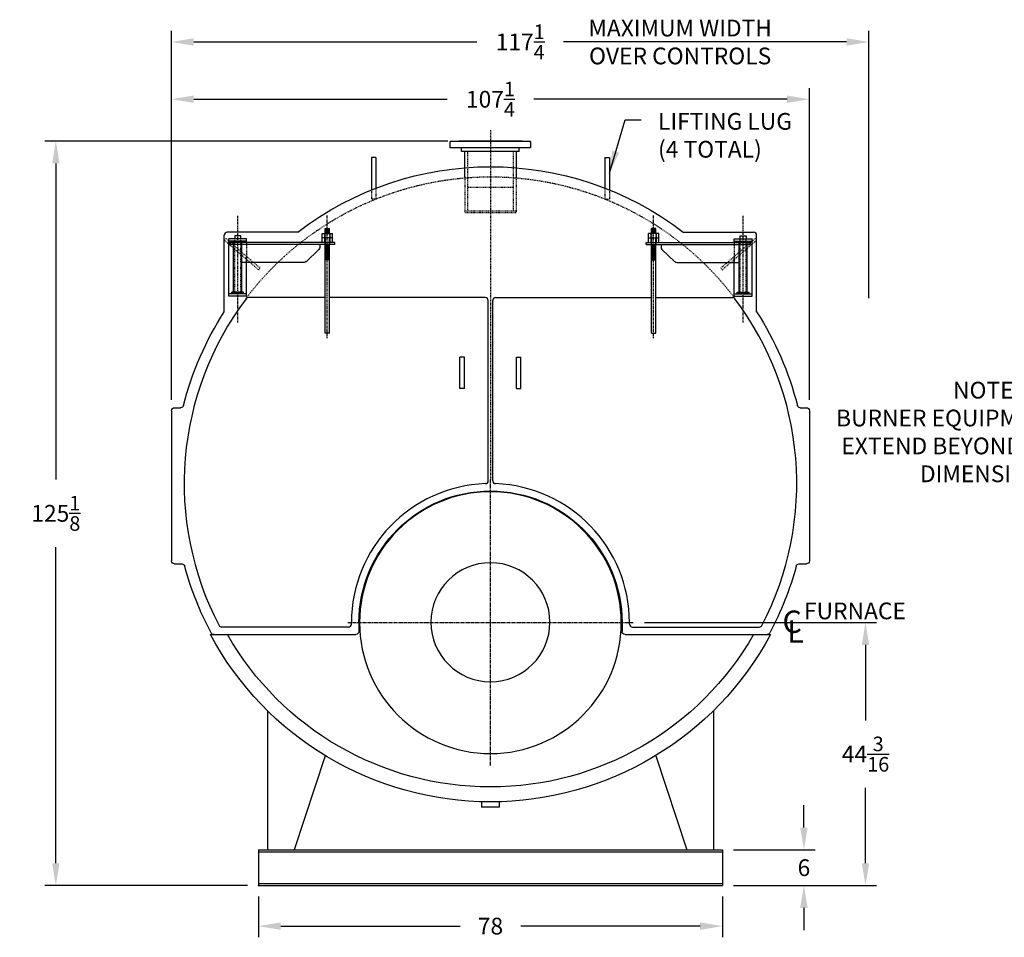
# Model space of a CAD drawing. Extents: x 7 to 460, y 30 to 313.
# Drawn here: x 7 to 172, y 39 to 193 of the extents above; entities that cross this region are included whole.
import ezdxf

# ---------------------------------------------------------------- set-up
doc = ezdxf.new("R2010")
doc.units = 0
doc.header["$LTSCALE"] = 0.25
doc.header["$MEASUREMENT"] = 0
for name, pattern in [('CENTER', [2, 1.25, -0.25, 0.25, -0.25]), ('CENTER2', [1.125, 0.75, -0.125, 0.125, -0.125]), ('HIDDEN', [0.375, 0.25, -0.125]), ('HIDDEN2', [0.1875, 0.125, -0.0625])]:
    doc.linetypes.add(name, pattern=pattern)
doc.layers.get('0').update_dxf_attribs({"color": 4, "linetype": 'CONTINUOUS'})
doc.layers.get('DEFPOINTS').update_dxf_attribs({"linetype": 'CONTINUOUS'})
for name, color, linetype in [('0_CENTERLINES', 125, 'CENTER2'), ('0_HIDDEN', 110, 'HIDDEN'), ('0_OBJECT', 232, 'CONTINUOUS'), ('0_TEXT', 125, 'CONTINUOUS'), ('CENTER', 7, 'CENTER'), ('DIMENSIONS', 125, 'CONTINUOUS'), ('HIDDEN', 7, 'HIDDEN'), ('HIDDEN2', 7, 'HIDDEN2'), ('OBJ-35', 232, 'CONTINUOUS'), ('OBJECT', 1, 'CONTINUOUS'), ('OBJECT2', 82, 'CONTINUOUS')]:
    doc.layers.add(name, color=color, linetype=linetype)
doc.styles.add('ROMANS', font='romans.shx')
doc.styles.add('ROMANT', font='romant.shx')
doc.dimstyles.new('DIM', dxfattribs={"dimscale": 30, "dimtxt": 0.09375, "dimasz": 0.125, "dimexe": 0.0625, "dimexo": 0.0625, "dimgap": 0.09375, "dimtad": 0, "dimtih": 1, "dimtoh": 1, "dimdec": 6, "dimzin": 0, "dimdsep": 46, "dimlunit": 5, "dimtxsty": 'ROMANS', "dimcen": 0, "dimadec": 0, "dimazin": 0, "dimtfac": 0.87, "dimtdec": 6, "dimtix": 1, "dimtofl": 0, "dimtmove": 2, "dimatfit": 3, "dimfxl": 0, "dimtolj": 1, "dimtzin": 0, "dimarcsym": 0})
doc.dimstyles.new('DIM$0', dxfattribs={"dimscale": 30, "dimtxt": 0.09375, "dimasz": 0.125, "dimexe": 0.0625, "dimexo": 0.0625, "dimgap": 0.09375, "dimtad": 0, "dimtih": 1, "dimtoh": 1, "dimdec": 4, "dimzin": 0, "dimdsep": 46, "dimlunit": 5, "dimtxsty": 'ROMANS', "dimcen": 0, "dimclrd": 256, "dimclre": 256, "dimclrt": 256, "dimadec": 0, "dimazin": 0, "dimtfac": 0.87, "dimtdec": 4, "dimtix": 1, "dimtofl": 0, "dimtmove": 0, "dimatfit": 3, "dimfxl": 0, "dimtolj": 1, "dimtzin": 0, "dimarcsym": 0})

# ---------------------------------------------------------------- blocks, each defined once
blk = doc.blocks.new('*D3')
at = {"layer": 'DEFPOINTS', "color": 0, "ltscale": 0.25, "transparency": 16777216}
for p in [(46.74, 47.41), (124.74, 47.41), (124.74, 40.59)]:
    blk.add_point(p, dxfattribs=at)
at = {"layer": 'DIMENSIONS', "lineweight": -2, "ltscale": 0.25, "transparency": 16777216}
for p, q in [((46.74, 45.54), (46.74, 38.71)), ((124.74, 45.54), (124.74, 38.71)), ((50.49, 40.59), (80.65, 40.59)), ((120.99, 40.59), (90.83, 40.59))]:
    blk.add_line(p, q, dxfattribs=at)
at = {"layer": 'DIMENSIONS', "ltscale": 0.25, "transparency": 16777216}
for points in [[(50.49, 41.21), (50.49, 39.96), (46.74, 40.59)], [(120.99, 41.21), (120.99, 39.96), (124.74, 40.59)]]:
    blk.add_solid(points, dxfattribs=at)
at = {"layer": 'DIMENSIONS', "ltscale": 0.25, "transparency": 16777216, "insert": (85.74, 40.59), "char_height": 2.812, "attachment_point": 5, "style": 'ROMANS'}
blk.add_mtext('\\A1;78', dxfattribs=at)
blk = doc.blocks.new('*D7')
at = {"layer": 'DEFPOINTS', "color": 0, "ltscale": 0.25, "transparency": 16777216}
for p in [(124.74, 53.41), (138.44, 53.41), (124.74, 47.41)]:
    blk.add_point(p, dxfattribs=at)
at = {"layer": 'DIMENSIONS', "lineweight": -2, "ltscale": 0.25, "transparency": 16777216}
for p, q in [((138.44, 57.16), (138.44, 60.91)), ((126.61, 53.41), (140.32, 53.41)), ((126.61, 47.41), (140.32, 47.41)), ((138.44, 43.66), (138.44, 39.91))]:
    blk.add_line(p, q, dxfattribs=at)
at = {"layer": 'DIMENSIONS', "ltscale": 0.25, "transparency": 16777216}
for points in [[(137.82, 57.16), (139.07, 57.16), (138.44, 53.41)], [(137.82, 43.66), (139.07, 43.66), (138.44, 47.41)]]:
    blk.add_solid(points, dxfattribs=at)
at = {"layer": 'DIMENSIONS', "ltscale": 0.25, "transparency": 16777216, "insert": (138.44, 50.41), "char_height": 2.812, "attachment_point": 5, "style": 'ROMANS'}
blk.add_mtext('\\A1;6', dxfattribs=at)
blk = doc.blocks.new('*D8')
at = {"layer": 'DEFPOINTS', "color": 0, "ltscale": 0.25, "transparency": 16777216}
for p in [(149.36, 189.2), (149.36, 144.24), (32.11, 127.16)]:
    blk.add_point(p, dxfattribs=at)
at = {"layer": 'DIMENSIONS', "lineweight": -2, "ltscale": 0.25, "transparency": 16777216}
for p, q in [((32.11, 129.04), (32.11, 191.07)), ((149.36, 146.12), (149.36, 191.07)), ((35.86, 189.2), (83.44, 189.2)), ((145.61, 189.2), (98.04, 189.2))]:
    blk.add_line(p, q, dxfattribs=at)
at = {"layer": 'DIMENSIONS', "ltscale": 0.25, "transparency": 16777216}
for points in [[(35.86, 189.82), (35.86, 188.57), (32.11, 189.2)], [(145.61, 189.82), (145.61, 188.57), (149.36, 189.2)]]:
    blk.add_solid(points, dxfattribs=at)
at = {"layer": 'DIMENSIONS', "ltscale": 0.25, "transparency": 16777216, "insert": (90.74, 189.2), "char_height": 2.8125, "attachment_point": 5, "style": 'ROMANS'}
blk.add_mtext('\\A1;117{\\H0.870000x;\\S1/4;}', dxfattribs=at)
blk = doc.blocks.new('*D9')
at = {"layer": 'DEFPOINTS', "color": 0, "ltscale": 0.25, "transparency": 16777216}
for p in [(12.66, 172.54), (80.43, 172.54), (46.74, 47.41)]:
    blk.add_point(p, dxfattribs=at)
at = {"layer": 'DIMENSIONS', "lineweight": -2, "ltscale": 0.25, "transparency": 16777216}
for p, q in [((78.55, 172.54), (10.79, 172.54)), ((12.66, 168.79), (12.66, 115.64)), ((12.66, 51.16), (12.66, 104.31)), ((44.86, 47.41), (10.79, 47.41))]:
    blk.add_line(p, q, dxfattribs=at)
at = {"layer": 'DIMENSIONS', "ltscale": 0.25, "transparency": 16777216}
for points in [[(12.04, 168.79), (13.29, 168.79), (12.66, 172.54)], [(12.04, 51.16), (13.29, 51.16), (12.66, 47.41)]]:
    blk.add_solid(points, dxfattribs=at)
at = {"layer": 'DIMENSIONS', "ltscale": 0.25, "transparency": 16777216, "insert": (12.66, 109.97), "char_height": 2.8125, "attachment_point": 5, "style": 'ROMANS'}
blk.add_mtext('\\A1;125{\\H0.870000x;\\S1/8;}', dxfattribs=at)
blk = doc.blocks.new('*D12')
at = {"layer": 'DEFPOINTS', "color": 0, "ltscale": 0.25, "transparency": 16777216}
for p in [(139.36, 179.57), (32.11, 127.16), (139.36, 127.16)]:
    blk.add_point(p, dxfattribs=at)
at = {"layer": 'DIMENSIONS', "lineweight": -2, "ltscale": 0.25, "transparency": 16777216}
for p, q in [((32.11, 129.04), (32.11, 181.45)), ((139.36, 129.04), (139.36, 181.45)), ((35.86, 179.57), (78.44, 179.57)), ((135.61, 179.57), (93.04, 179.57))]:
    blk.add_line(p, q, dxfattribs=at)
at = {"layer": 'DIMENSIONS', "ltscale": 0.25, "transparency": 16777216}
for points in [[(35.86, 180.2), (35.86, 178.95), (32.11, 179.57)], [(135.61, 180.2), (135.61, 178.95), (139.36, 179.57)]]:
    blk.add_solid(points, dxfattribs=at)
at = {"layer": 'DIMENSIONS', "ltscale": 0.25, "transparency": 16777216, "insert": (85.74, 179.57), "char_height": 2.8125, "attachment_point": 5, "style": 'ROMANS'}
blk.add_mtext('\\A1;107{\\H0.870000x;\\S1/4;}', dxfattribs=at)
blk = doc.blocks.new('*D13')
at = {"layer": 'DEFPOINTS', "color": 0, "ltscale": 0.25, "transparency": 16777216}
for p in [(109.74, 91.6), (148.8, 91.6), (124.74, 47.41)]:
    blk.add_point(p, dxfattribs=at)
at = {"layer": 'DIMENSIONS', "lineweight": -2, "ltscale": 0.25, "transparency": 16777216}
for p, q in [((111.61, 91.6), (150.67, 91.6)), ((148.8, 87.85), (148.8, 75.17)), ((148.8, 51.16), (148.8, 63.84)), ((126.61, 47.41), (150.67, 47.41))]:
    blk.add_line(p, q, dxfattribs=at)
at = {"layer": 'DIMENSIONS', "ltscale": 0.25, "transparency": 16777216}
for points in [[(148.17, 87.85), (149.42, 87.85), (148.8, 91.6)], [(148.17, 51.16), (149.42, 51.16), (148.8, 47.41)]]:
    blk.add_solid(points, dxfattribs=at)
at = {"layer": 'DIMENSIONS', "ltscale": 0.25, "transparency": 16777216, "insert": (148.8, 69.5), "char_height": 2.8125, "attachment_point": 5, "style": 'ROMANS'}
blk.add_mtext('\\A1;44{\\H0.870000x;\\S3/16;}', dxfattribs=at)
blk = doc.blocks.new('A$C31786435')
at = {"layer": 'CENTER'}
for p, q in [((0, -0.84), (0, 19.96)), ((15.06, 1.84), (15.06, 19.73))]:
    blk.add_line(p, q, dxfattribs=at)
at = {"layer": 'HIDDEN', "ltscale": 0.75}
for p, q in [((11.3, 10.97), (17.07, 15.95)), ((11.53, 10.67), (17.32, 15.66)), ((11.53, 10.67), (11.3, 10.97))]:
    blk.add_line(p, q, dxfattribs=at)
at = {"layer": 'HIDDEN'}
for p, q in [((13.56, 15.28), (13.56, 11.91)), ((17.07, 15.95), (17.32, 15.66))]:
    blk.add_line(p, q, dxfattribs=at)
at = {"layer": 'HIDDEN2'}
for p, q in [((-0.38, 16.78), (-0.38, 14.91)), ((0.38, 16.78), (0.38, 14.91)), ((14.56, 6.63), (14.56, 15.88)), ((15.56, 6.63), (15.56, 15.88))]:
    blk.add_line(p, q, dxfattribs=at)
at = {"layer": 'OBJ-35'}
for p, q in [((-0.88, 16.03), (-0.88, 16.78)), ((0.88, 16.78), (-0.88, 16.78)), ((-0.45, 16.78), (-0.45, 16.03)), ((-0.38, 16.78), (-0.38, 17.63)), ((0.38, 17.63), (-0.38, 17.63)), ((0.38, 17.44), (-0.38, 17.44)), ((0.38, 17.25), (-0.38, 17.25)), ((0.38, 17.06), (-0.38, 17.06)), ((0.38, 16.88), (-0.38, 16.88)), ((0.38, 16.78), (0.38, 17.63)), ((0.45, 16.78), (0.45, 16.03)), ((0.88, 16.03), (0.88, 16.78)), ((-0.88, 16.03), (0.88, 16.03)), ((-0.88, 15.28), (-0.88, 16.03)), ((-0.45, 16.03), (-0.45, 15.28)), ((-0.38, 0), (-0.38, 15.91)), ((0.38, 0), (0.38, 15.91)), ((0.45, 16.03), (0.45, 15.28)), ((0.88, 15.28), (0.88, 16.03)), ((14.38, 6.91), (14.38, 15.5)), ((15.75, 6.91), (15.75, 15.5)), ((-0.38, 14.82), (0.38, 14.82)), ((-0.38, 14.63), (0.38, 14.63)), ((-0.38, 14.44), (0.38, 14.44)), ((-0.38, 14.44), (0.38, 14.44)), ((-0.38, 14.25), (0.38, 14.25)), ((-0.38, 14.25), (0.38, 14.25)), ((-0.38, 14.07), (0.38, 14.07)), ((-0.38, 14.07), (0.38, 14.07)), ((-0.38, 13.88), (0.38, 13.88)), ((-0.38, 13.69), (0.38, 13.69)), ((-0.38, 13.69), (0.38, 13.69)), ((-0.38, 13.5), (0.38, 13.5)), ((-0.38, 13.5), (0.38, 13.5)), ((-0.38, 13.31), (0.38, 13.31)), ((-0.38, 13.31), (0.38, 13.31)), ((-0.38, 13.13), (0.38, 13.13)), ((-0.38, 12.94), (0.38, 12.94)), ((-0.38, 12.75), (0.38, 12.75)), ((-0.38, 12.56), (0.38, 12.56)), ((-0.38, 12.38), (0.38, 12.38)), ((14.06, 6.91), (16.06, 6.91)), ((14.06, 6.81), (14.06, 6.91)), ((14.06, 6.63), (14.06, 6.81)), ((14.06, 6.77), (16.06, 6.77)), ((16.06, 6.81), (16.06, 6.91)), ((16.06, 6.63), (16.06, 6.81)), ((-0.38, 0), (0.38, 0))]:
    blk.add_line(p, q, dxfattribs=at)
at = {"layer": 'OBJECT'}
for p, q in [((13.56, 15.88), (16.56, 15.88)), ((13.56, 15.28), (13.56, 15.88)), ((13.56, 15.5), (16.56, 15.5)), ((14.56, 15.88), (14.56, 16.38)), ((14.56, 16.38), (15.56, 16.38)), ((15.56, 16.38), (15.56, 15.88)), ((16.56, 6.25), (16.56, 15.88)), ((13.56, 6.25), (13.56, 12.91)), ((13.56, 6.63), (16.56, 6.63)), ((13.56, 6.25), (16.56, 6.25))]:
    blk.add_line(p, q, dxfattribs=at)
at = {"layer": 'OBJECT2'}
for p, q in [((-1.25, 14.91), (-1.25, 15.28)), ((-1.25, 15.28), (16.31, 15.28)), ((-1.25, 14.91), (16.31, 14.91)), ((1.25, 14.91), (1.25, 14.45)), ((16.31, 14.91), (16.31, 15.28)), ((16.31, 14.91), (16.31, 15.28)), ((1.4, 14.09), (3.54, 12.04)), ((3.89, 11.91), (14.38, 11.91))]:
    blk.add_line(p, q, dxfattribs=at)
for centre, start, end in [((1.75, 14.45), 180, 226.275), ((3.89, 12.41), 226.275, 270.0002)]:
    blk.add_arc(centre, 0.5, start, end, dxfattribs=at)

msp = doc.modelspace()

# ---------------------------------------------------------------- linework, layer by layer
at = {"layer": '0_CENTERLINES', "extrusion": (0, 0, -1)}
msp.add_line((85.73801, 174.3485), (85.73801, 115.536), dxfattribs=at)
at = {"layer": '0_CENTERLINES', "ltscale": 3}
msp.add_line((85.73801, 67.5985), (85.73801, 115.5985), dxfattribs=at)
at = {"layer": '0_CENTERLINES', "ltscale": 3, "extrusion": (0, 0, -1)}
msp.add_line((61.73801, 91.5985), (109.73801, 91.5985), dxfattribs=at)
at = {"layer": '0_HIDDEN', "ltscale": 0.5}
for p, q in [((81.92551, 160.786), (81.92551, 170.786)), ((89.55051, 170.786), (89.55051, 160.786)), ((81.42551, 166.536), (81.42551, 160.536)), ((90.05051, 166.536), (90.05051, 160.536)), ((81.92551, 164.786), (89.55051, 164.786)), ((81.42551, 160.786), (90.05051, 160.786)), ((81.42551, 160.536), (90.05051, 160.536))]:
    msp.add_line(p, q, dxfattribs=at)
at = {"layer": '0_HIDDEN', "extrusion": (0, 0, -1)}
for p, q in [((65.73801, 164.32492), (65.73801, 162.79812)), ((66.48801, 164.62227), (66.48801, 162.79812)), ((104.98801, 164.62227), (104.98801, 162.79812)), ((105.73801, 164.32492), (105.73801, 162.79812)), ((66.48801, 162.79812), (65.73801, 162.79812)), ((104.98801, 162.79812), (105.73801, 162.79812))]:
    msp.add_line(p, q, dxfattribs=at)
msp.add_arc((-85.73801, 114.9735), 51.5625, 37.0808356, 142.9191644, dxfattribs=at)
at = {"layer": '0_OBJECT'}
for p, q in [((92.488, 172.4735), (78.98802, 172.4735)), ((78.98802, 171.411), (78.98802, 172.4735)), ((91.048, 172.536), (80.42802, 172.536)), ((80.42802, 172.4735), (80.42802, 172.536)), ((91.048, 172.536), (91.048, 172.4735)), ((92.488, 172.4735), (92.488, 171.411)), ((92.488, 171.411), (78.98802, 171.411)), ((80.89302, 170.786), (80.89302, 171.411)), ((90.583, 170.786), (80.89302, 170.786)), ((81.42551, 166.536), (81.42551, 170.786)), ((90.05051, 170.786), (90.05051, 166.536)), ((90.583, 170.786), (90.583, 171.411)), ((40.98801, 143.8352), (40.98801, 156.7235)), ((53.32661, 157.2235), (41.48801, 157.2235)), ((118.14941, 157.2235), (129.98801, 157.2235)), ((130.48801, 143.83548), (130.48801, 156.7235)), ((57.92551, 146.22351), (45.05094, 146.22351)), ((84.86301, 146.22351), (58.67551, 146.22351)), ((85.36301, 115.4575), (85.36301, 145.72351)), ((86.11301, 115.4575), (86.11301, 145.72351)), ((86.61301, 146.22351), (112.80051, 146.22351)), ((113.55051, 146.22351), (126.42508, 146.22351)), ((81.36301, 136.2235), (80.61301, 136.2235)), ((80.61301, 130.9735), (80.61301, 136.2235)), ((81.36301, 130.9735), (81.36301, 136.2235)), ((90.11301, 136.2235), (90.86301, 136.2235)), ((90.11301, 130.9735), (90.11301, 136.2235)), ((90.86301, 130.9735), (90.86301, 136.2235)), ((81.36301, 130.9735), (80.61301, 130.9735)), ((90.11301, 130.9735), (90.86301, 130.9735)), ((62.36301, 91.34851), (62.36301, 91.59851)), ((109.11301, 91.34851), (109.11301, 91.59851)), ((61.86301, 90.84851), (40.54001, 90.84851)), ((109.61301, 90.84851), (130.93601, 90.84851)), ((84.23776, 61.49454), (84.23776, 60.5985)), ((87.23826, 60.5985), (87.23826, 61.4735)), ((87.23826, 60.5985), (84.23776, 60.5985))]:
    msp.add_line(p, q, dxfattribs=at)
at = {"layer": '0_OBJECT', "extrusion": (0, 0, -1)}
for p, q in [((65.73801, 169.79812), (65.73801, 164.32492)), ((66.48801, 169.79812), (65.73801, 169.79812)), ((66.48801, 169.79812), (66.48801, 164.62227)), ((104.98801, 169.79812), (104.98801, 164.62227)), ((104.98801, 169.79812), (105.73801, 169.79812)), ((105.73801, 169.79812), (105.73801, 164.32492)), ((32.61301, 127.7235), (33.64675, 127.7235)), ((137.82928, 127.7235), (138.86301, 127.7235)), ((32.11301, 127.2235), (32.11301, 101.9735)), ((139.36301, 127.2235), (139.36301, 101.9735)), ((32.61301, 101.4735), (33.84329, 101.4735)), ((137.63274, 101.4735), (138.86301, 101.4735)), ((63.61301, 91.5985), (63.61301, 90.0985)), ((107.86301, 91.5985), (107.86301, 90.0985)), ((38.63855, 89.5985), (63.11301, 89.5985)), ((108.36301, 89.5985), (132.83747, 89.5985)), ((48.23801, 76.75343), (48.23801, 53.411)), ((123.23801, 76.75343), (123.23801, 53.411)), ((57.95208, 69.19238), (52.73801, 53.411)), ((113.52394, 69.19238), (118.73801, 53.411)), ((46.73801, 53.411), (124.73801, 53.411)), ((46.73801, 53.411), (46.73801, 47.411)), ((46.73801, 53.068), (124.73801, 53.068)), ((124.73801, 53.411), (124.73801, 47.411)), ((46.73801, 47.754), (124.73801, 47.754)), ((46.73801, 47.411), (124.73801, 47.411))]:
    msp.add_line(p, q, dxfattribs=at)
for centre, radius in [((-85.73801, 91.5985), 22), ((-85.73801, 91.661), 10)]:
    msp.add_circle(centre, radius, dxfattribs=at)
for centre, radius, start, end in [((-85.73801, 114.9735), 53.25, 52.506955, 127.493045), ((-85.73801, 114.9735), 53.25, 14.2711838, 32.8201981), ((-85.73801, 114.9735), 53.25, 147.1798019, 165.7288162), ((-32.61301, 127.2235), 0.5, 0, 90), ((-33.64675, 128.2235), 0.5, 194.2711838, 270), ((-137.82928, 128.2235), 0.5, 270, 345.7288162), ((-138.86301, 127.2235), 0.5, 90, 180), ((-85.73801, 91.5985), 22.125, 0, 180), ((-32.61301, 101.9735), 0.5, 270, 0), ((-33.84329, 100.9735), 0.5, 90, 164.9023377), ((-85.73801, 114.9735), 53.25, 331.8641341, 344.9023377), ((-85.73801, 114.9735), 53.25, 195.0976623, 208.1358659), ((-137.63274, 100.9735), 0.5, 15.0976623, 90), ((-138.86301, 101.9735), 0.5, 180, 270), ((-85.73801, 114.9735), 53.5, 208.3137221, 331.6862779), ((-39.22138, 90.0985), 0.5, 270, 331.8641341), ((-85.73801, 114.9735), 51, 209.8379765, 330.1620235), ((-63.11301, 90.0985), 0.5, 180, 270), ((-108.36301, 90.0985), 0.5, 270, 0), ((-132.25464, 90.0985), 0.5, 208.1358659, 270)]:
    msp.add_arc(centre, radius, start, end, dxfattribs=at)
at = {"layer": '0_OBJECT'}
for centre, radius, start, end in [((41.48801, 156.7235), 0.5, 90, 180), ((129.98801, 156.7235), 0.5, 0, 90), ((85.73801, 114.9735), 51.50001, 142.9191538, 207.5960637), ((45.05094, 145.72351), 0.5, 89.9999917, 142.9191538), ((84.86301, 145.72351), 0.5, 0, 89.9999917), ((86.61301, 145.72351), 0.5, 90.0000083, 180), ((126.42508, 145.72351), 0.5, 37.0808462, 90.0000083), ((85.73801, 114.9735), 51.50001, 332.4039363, 37.0808462), ((85.73801, 91.5985), 23.3749, 92.1001037, 180), ((84.86301, 115.4571), 0.49967, 272.1117534, 0), ((86.61301, 115.4571), 0.49967, 180, 267.8882466), ((85.73801, 91.5985), 23.3749, 0, 87.8998963), ((40.54001, 91.34852), 0.5, 207.5974528, 270), ((61.86351, 91.3485), 0.5, 270, 0), ((109.61251, 91.3485), 0.5, 180, 270), ((130.93601, 91.34852), 0.5, 270, 332.4025472)]:
    msp.add_arc(centre, radius, start, end, dxfattribs=at)
at = {"layer": '0_OBJECT', "extrusion": (0, 0, -1)}
msp.add_point((46.73801, 47.411), dxfattribs=at)

# ---------------------------------------------------------------- block references
at = {"ltscale": 0.25, "xscale": -1}
msp.add_blockref('A$C31786435', (58.30051, 140.2235), dxfattribs=at)
at = {"ltscale": 0.25}
msp.add_blockref('A$C31786435', (113.17551, 140.2235), dxfattribs=at)

# ---------------------------------------------------------------- texts
at = {"layer": '0_TEXT'}
for s, height, style, p in [('FURNACE', 2.8125, 'ROMANS', (138.45534, 92.16448)), ('C', 3.75, 'ROMANT', (134.83415, 89.87985)), ('L', 3.75, 'ROMANT', (135.63044, 88.22354))]:
    msp.add_text(s, height=height, dxfattribs=dict(at, style=style)).set_placement(p)
at = {"layer": '0_TEXT', "ltscale": 0.25, "char_height": 2.8125, "attachment_point": 2, "style": 'ROMANS'}
for s, insert, width in [('MAXIMUM WIDTH OVER CONTROLS', (117.62781, 192.93804), 36.5714286), ('NOTE :       \\PBURNER EQUIPMENT       MAY EXTEND BEYOND       BOILER DIMENSIONS', (169.56568, 132.08103), 57.5659)]:
    msp.add_mtext(s, dxfattribs=dict(at, insert=insert, width=width))
at = {"layer": '0_TEXT', "ltscale": 0.25, "insert": (113.91756, 177.25555), "char_height": 2.8125, "attachment_point": 1, "style": 'ROMANS'}
msp.add_mtext('LIFTING LUG \\P(4 TOTAL)', dxfattribs=at)

# ---------------------------------------------------------------- dimensions: what is measured, and where the dimension line sits
at = {"layer": 'DIMENSIONS'}
for base, p1, p2, picture, middle in [((149.36301, 189.19917), (32.11301, 127.161), (149.36301, 144.24172), '*D8', (90.73801, 189.19917)), ((124.73801, 40.58531), (46.73801, 47.411), (124.73801, 47.411), '*D3', (85.73801, 40.58531))]:
    dim = msp.add_linear_dim(base=base, p1=p1, p2=p2, dimstyle='DIM$0', dxfattribs=at)
    dim.commit()
    dim.dimension.update_dxf_attribs({"geometry": picture, "text_midpoint": middle})
at = {"layer": 'DIMENSIONS', "ltscale": 0.25}
dim = msp.add_linear_dim(base=(139.36301, 179.57359), p1=(32.11301, 127.161), p2=(139.36301, 127.161), dimstyle='DIM$0', dxfattribs=at)
dim.commit()
dim.dimension.update_dxf_attribs({"geometry": '*D12', "text_midpoint": (85.73801, 179.57359)})
at = {"layer": 'DIMENSIONS'}
for base, p1, p2, picture, middle in [((12.66042, 172.536), (46.73801, 47.411), (80.42805, 172.536), '*D9', (12.66042, 109.9735)), ((138.44073, 53.411), (124.73801, 47.411), (124.73801, 53.411), '*D7', (138.44073, 50.411))]:
    dim = msp.add_linear_dim(base=base, p1=p1, p2=p2, angle=90, dimstyle='DIM$0', dxfattribs=at)
    dim.commit()
    dim.dimension.update_dxf_attribs({"geometry": picture, "text_midpoint": middle})
at = {"layer": 'DIMENSIONS', "ltscale": 0.25}
dim = msp.add_linear_dim(base=(148.79694, 91.5985), p1=(124.73801, 47.411), p2=(109.73801, 91.5985), angle=90, dimstyle='DIM$0', dxfattribs=at)
dim.commit()
dim.dimension.update_dxf_attribs({"geometry": '*D13', "text_midpoint": (148.79694, 69.50475)})

# ---------------------------------------------------------------- leaders
at = {"layer": '0_TEXT', "ltscale": 0.25, "annotation_type": 0, "has_hookline": 1, "hookline_direction": 0, "text_width": 24.64286}
msp.add_leader([(105.73801, 167.14769), (108.36178, 176.08367), (111.10506, 176.08367)], dimstyle='DIM', dxfattribs=at)

doc.saveas('drawing.dxf')
